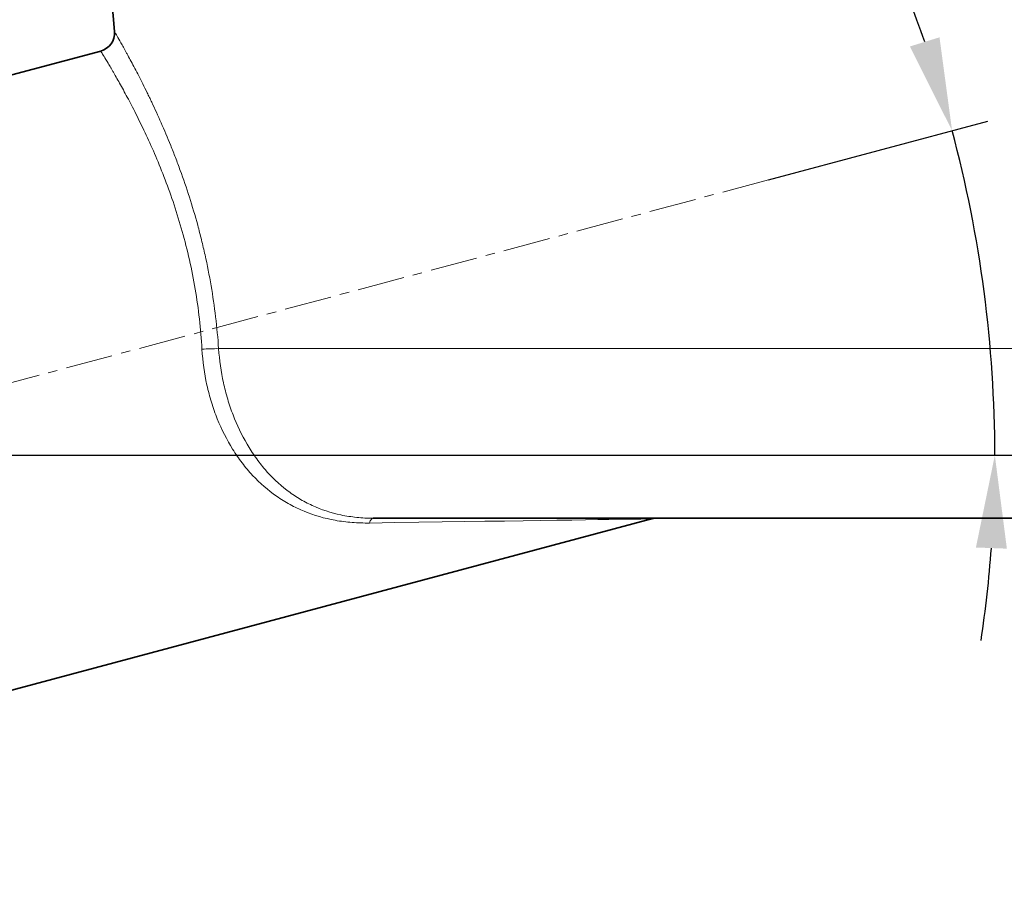
# Model space of a CAD drawing. Units: millimetres. Extents: x 0 to 2520, y 0 to 1782.
# Drawn here: x 668 to 933, y 1029 to 1262 of the extents above; entities that cross this region are included whole.
import ezdxf

# ---------------------------------------------------------------- set-up
doc = ezdxf.new("R2010")
doc.units = ezdxf.units.MM
doc.linetypes.add('CENTERX2', pattern=[20.32, 12.7, -2.54, 2.54, -2.54])
doc.layers.add('DIMENSION', color=7, linetype='Continuous')
doc.styles.add('BEMSTIL', font='isocp3.shx', dxfattribs={"width": 0.8})
doc.dimstyles.new('BEMASS', dxfattribs={"dimscale": 10, "dimtxt": 3.5, "dimasz": 2.5, "dimexe": 1, "dimexo": 0, "dimgap": 1, "dimtad": 1, "dimdec": 0, "dimtxsty": 'BEMSTIL', "dimcen": 3, "dimclrd": 3, "dimclre": 3, "dimclrt": 2, "dimadec": 0, "dimazin": 0, "dimtfac": 0.875, "dimtdec": 0, "dimtmove": 0, "dimatfit": 0, "dimfxl": 0, "dimtolj": 1, "dimlwd": 25, "dimlwe": 25, "dimarcsym": 0})

# ---------------------------------------------------------------- blocks, each defined once
blk = doc.blocks.new('*D17')
at = {"layer": 'Defpoints', "color": 0}
for p in [(676.38, 1145.16), (1003.07, 1128.21), (1190.17, 1128.21)]:
    blk.add_point(p, dxfattribs=at)
at = {"layer": 'DIMENSION', "color": 3, "lineweight": 25}
for p, q in [((1190.17, 1170.16), (1190.17, 1195.16)), ((676.38, 1145.16), (1200.17, 1145.16)), ((1190.17, 1145.16), (1190.17, 1128.21)), ((1003.07, 1128.21), (1200.17, 1128.21)), ((1190.17, 1103.21), (1190.17, 1033.01))]:
    blk.add_line(p, q, dxfattribs=at)
at = {"layer": 'DIMENSION', "color": 3}
for points in [[(1186, 1170.16), (1194.33, 1170.16), (1190.17, 1145.16)], [(1186, 1103.21), (1194.33, 1103.21), (1190.17, 1128.21)]]:
    blk.add_solid(points, dxfattribs=at)
at = {"layer": 'DIMENSION', "color": 2, "insert": (1145.17, 1055.61), "char_height": 35, "attachment_point": 2, "rotation": 90, "style": 'BEMSTIL'}
blk.add_mtext('\\A1;17', dxfattribs=at)
blk = doc.blocks.new('*D18')
at = {"layer": 'Defpoints', "color": 0}
for p in [(3583.14, 1299.92), (3642.81, 1255.2), (3306.43, 1225.77), (3389.86, 1225.77), (3249.38, 1210.48)]:
    blk.add_point(p, dxfattribs=at)
at = {"layer": 'DIMENSION', "color": 3, "lineweight": 25}
for p, q in [((3583.14, 1299.92), (3642.25, 1315.76)), ((3389.86, 1225.77), (3654.1, 1225.77))]:
    blk.add_line(p, q, dxfattribs=at)
for start, end in [(19.2429, 23.4859), (0, 15), (351.5141, 355.7571)]:
    blk.add_arc((3306.43, 1225.77), 337.67, start, end, dxfattribs=at)
at = {"layer": 'DIMENSION', "color": 3}
for points in [[(3629.21, 1338.29), (3621.25, 1335.83), (3632.59, 1313.17)], [(3639.01, 1200.94), (3647.34, 1200.63), (3644.1, 1225.77)]]:
    blk.add_solid(points, dxfattribs=at)
at = {"layer": 'DIMENSION', "color": 2, "insert": (3683.08, 1296.54), "char_height": 35, "attachment_point": 1, "rotation": 277.5, "style": 'BEMSTIL'}
blk.add_mtext('\\A1;15°', dxfattribs=at)
blk = doc.blocks.new('01703996_1')
at = {"color": 7, "linetype": 'Continuous', "lineweight": 35}
for p, q in [((99.99, 122.54), (100.72, 114.09)), ((97.04, 108.82), (-13.94, 79.09)), ((27.47, -75.46), (245.22, -17.12)), ((170.36, -16.95), (410.13, -16.95))]:
    blk.add_line(p, q, dxfattribs=at)
at = {"color": 7, "linetype": 'CENTERX2', "lineweight": 18}
blk.add_line((276.71, 74.14), (-57.05, -15.29), dxfattribs=at)
at = {"color": 8, "linetype": 'Continuous', "lineweight": 18}
blk.add_line((128.76, 28.7), (459.93, 28.7), dxfattribs=at)
at = {"color": 8, "linetype": 'Continuous', "lineweight": 18, "flags": 128}
for points in [[(170.36, -16.95), (170.22, -16.97), (170.09, -17.03), (169.96, -17.13), (169.83, -17.28), (169.7, -17.46), (169.58, -17.69), (169.47, -17.94), (169.37, -18.24)], [(245.22, -17.12), (245.04, -17.12), (244.5, -17.13), (243.61, -17.14), (242.36, -17.16), (240.75, -17.18), (238.79, -17.21), (236.48, -17.24), (233.82, -17.28), (230.82, -17.33), (227.47, -17.38), (223.79, -17.43), (219.77, -17.49), (215.42, -17.56), (210.74, -17.62), (205.74, -17.7), (200.43, -17.78), (194.81, -17.86), (188.89, -17.95), (182.67, -18.04), (176.16, -18.14), (169.37, -18.24)]]:
    blk.add_lwpolyline(points, dxfattribs=at)
at = {"color": 7, "linetype": 'Continuous', "lineweight": 35}
for centre, start, end in [((95.74, 113.65), 284.9701, 5.025), ((246.51, -21.95), 90, 106.8867)]:
    blk.add_arc(centre, 5, start, end, dxfattribs=at)
at = {"color": 8, "linetype": 'Continuous', "lineweight": 18}
blk.add_arc((128.3, -21.68), 50.38, 89.4771, 94.5693, dxfattribs=at)
for points, knots in [([(100.72, 114.09), (100.72, 114.09), (100.74, 114.05), (100.82, 113.92), (100.88, 113.81), (101.12, 113.41), (101.35, 113), (101.96, 111.93), (102.34, 111.27), (103.01, 110.07), (103.25, 109.64), (103.64, 108.94), (103.77, 108.69), (104.04, 108.2), (104.18, 107.94), (104.9, 106.62), (105.53, 105.45), (106.88, 102.88), (107.6, 101.48), (108.74, 99.2), (109.14, 98.41), (109.73, 97.18), (109.94, 96.77), (110.34, 95.92), (110.55, 95.48), (111.59, 93.29), (112.43, 91.45), (114.14, 87.57), (115, 85.53), (116.3, 82.33), (116.73, 81.24), (117.37, 79.57), (117.58, 79), (118.01, 77.86), (118.22, 77.28), (119.28, 74.37), (120.1, 71.98), (121.67, 67.05), (122.42, 64.52), (123.48, 60.63), (123.82, 59.31), (124.48, 56.64), (124.8, 55.29), (125.71, 51.19), (126.25, 48.43), (127.2, 42.87), (127.61, 40.07), (128.29, 34.42), (128.56, 31.57), (128.76, 28.7)], [0, 0, 0, 0, 0.03125, 0.03125, 0.0625, 0.0625, 0.125, 0.125, 0.1875, 0.1875, 0.21875, 0.21875, 0.234375, 0.234375, 0.25, 0.25, 0.3125, 0.3125, 0.375, 0.375, 0.40625, 0.40625, 0.421875, 0.421875, 0.4375, 0.4375, 0.5, 0.5, 0.5625, 0.5625, 0.59375, 0.59375, 0.609375, 0.609375, 0.625, 0.625, 0.6875, 0.6875, 0.75, 0.75, 0.78125, 0.78125, 0.8125, 0.8125, 0.875, 0.875, 0.9375, 0.9375, 1, 1, 1, 1]), ([(124.28, 28.54), (124.13, 31.29), (123.9, 34.01), (123.28, 39.41), (122.91, 42.09), (122.01, 47.39), (121.49, 50.03), (120.31, 55.24), (119.66, 57.77), (118.28, 62.7), (117.55, 65.09), (116, 69.74), (115.19, 72), (113.52, 76.38), (112.68, 78.48), (110.98, 82.46), (110.13, 84.36), (108.45, 87.98), (107.62, 89.69), (106.4, 92.13), (106, 92.92), (105.22, 94.43), (104.84, 95.16), (103.72, 97.27), (103.02, 98.56), (101.7, 100.93), (101.09, 102), (100.39, 103.21), (100.25, 103.45), (99.99, 103.9), (99.86, 104.12), (99.48, 104.77), (99.25, 105.16), (98.6, 106.26), (98.23, 106.86), (97.64, 107.84), (97.42, 108.2), (97.12, 108.7), (97.04, 108.82), (97.04, 108.82)], [0, 0, 0, 0, 0.0625, 0.0625, 0.125, 0.125, 0.1875, 0.1875, 0.25, 0.25, 0.3125, 0.3125, 0.375, 0.375, 0.4375, 0.4375, 0.5, 0.5, 0.5625, 0.5625, 0.59375, 0.59375, 0.625, 0.625, 0.6875, 0.6875, 0.75, 0.75, 0.765625, 0.765625, 0.78125, 0.78125, 0.8125, 0.8125, 0.875, 0.875, 0.9375, 0.9375, 1, 1, 1, 1]), ([(169.37, -18.24), (167.78, -18.26), (166.22, -18.21), (163.92, -18.03), (163.15, -17.95), (161.64, -17.76), (160.89, -17.65), (157.22, -16.98), (154.45, -16.18), (150.51, -14.55), (149.23, -13.94), (147.35, -12.92), (146.74, -12.56), (145.52, -11.81), (144.93, -11.41), (142.02, -9.38), (139.88, -7.52), (136.92, -4.35), (135.98, -3.23), (134.17, -0.87), (133.33, 0.36), (130.95, 4.17), (129.57, 6.9), (127.82, 11.26), (127.29, 12.76), (126.36, 15.81), (125.95, 17.35), (124.92, 22.04), (124.47, 25.25), (124.28, 28.54)], [0, 0, 0, 0, 0.0625, 0.0625, 0.09375, 0.09375, 0.125, 0.125, 0.25, 0.25, 0.3125, 0.3125, 0.34375, 0.34375, 0.375, 0.375, 0.5, 0.5, 0.5625, 0.5625, 0.625, 0.625, 0.75, 0.75, 0.8125, 0.8125, 0.875, 0.875, 1, 1, 1, 1]), ([(128.76, 28.7), (128.97, 25.57), (129.41, 22.52), (130.39, 18.05), (130.77, 16.59), (131.41, 14.41), (131.64, 13.69), (132.13, 12.26), (132.39, 11.55), (133.72, 8.08), (134.97, 5.46), (137.13, 1.78), (137.89, 0.59), (139.11, -1.12), (139.53, -1.69), (140.39, -2.78), (140.82, -3.31), (143.06, -5.9), (144.99, -7.74), (147.63, -9.77), (148.17, -10.16), (149.28, -10.92), (149.84, -11.29), (151.55, -12.33), (152.73, -12.95), (156.36, -14.63), (158.91, -15.48), (162.35, -16.21), (163.05, -16.34), (164.48, -16.56), (165.19, -16.65), (167.37, -16.87), (168.85, -16.95), (170.36, -16.95)], [0, 0, 0, 0, 0.125, 0.125, 0.1875, 0.1875, 0.21875, 0.21875, 0.25, 0.25, 0.375, 0.375, 0.4375, 0.4375, 0.46875, 0.46875, 0.5, 0.5, 0.625, 0.625, 0.65625, 0.65625, 0.6875, 0.6875, 0.75, 0.75, 0.875, 0.875, 0.90625, 0.90625, 0.9375, 0.9375, 1, 1, 1, 1])]:
    blk.add_open_spline(points, degree=3, knots=knots, dxfattribs=at)
at = {"layer": 'DIMENSION'}
blk.add_line((0, 0), (83.43, 0), dxfattribs=at)
dim = blk.add_angular_dim_2l(base=(336.39, 29.43), line1=((0, 0), (83.43, 0)), line2=((276.71, 74.14), (-57.05, -15.29)), dimstyle='BEMASS', dxfattribs=at)
dim.commit()
dim.dimension.update_dxf_attribs({"geometry": '*D18', "text_midpoint": (334.78, 44.08), "dimtype": 130, "insert": (-3306.43, -1225.77)})

msp = doc.modelspace()

# ---------------------------------------------------------------- block references
msp.add_blockref('01703996_1', (592.94, 1145.16))

# ---------------------------------------------------------------- dimensions: what is measured, and where the dimension line sits
at = {"layer": 'DIMENSION'}
dim = msp.add_linear_dim(base=(1190.17, 1128.21), p1=(676.38, 1145.16), p2=(1003.07, 1128.21), angle=90, dimstyle='BEMASS', dxfattribs=at)
dim.commit()
dim.dimension.update_dxf_attribs({"geometry": '*D17', "text_midpoint": (1190.17, 1055.61), "dimtype": 160})

doc.saveas('drawing.dxf')
